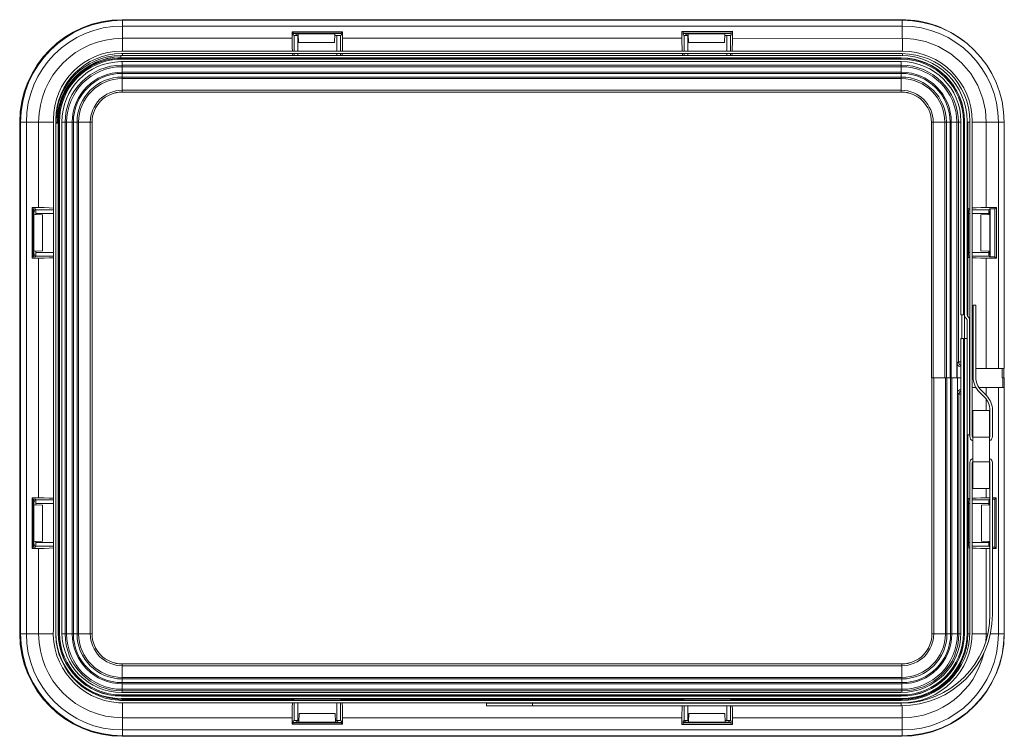
# Model space of a CAD drawing. Units: inches. Extents: x 4.9 to 16.5, y 2 to 15.9.
# Drawn here: x 4.9 to 10.3, y 12 to 15.9 of the extents above; entities that cross this region are included whole.
import ezdxf

# ---------------------------------------------------------------- set-up
doc = ezdxf.new("R2010")
doc.units = ezdxf.units.IN
doc.header["$MEASUREMENT"] = 0
doc.layers.add('Layer 1', color=7, linetype='Continuous')

msp = doc.modelspace()

# ---------------------------------------------------------------- linework, layer by layer
at = {"layer": 'Layer 1', "color": 7, "lineweight": 18}
for points in [[(5.4962, 15.9395), (5.4962, 15.9427)], [(5.4962, 15.9427), (9.7394, 15.9427)], [(5.4982, 15.9395), (5.4982, 15.9353), (5.4982, 15.9239), (5.4982, 15.9083)], [(9.7444, 15.9395), (5.4982, 15.9395)], [(9.7394, 15.9395), (9.7394, 15.9427)], [(9.7444, 15.9395), (9.7444, 15.9353), (9.7444, 15.9239), (9.7444, 15.9083)], [(9.7444, 15.9083), (5.4982, 15.9083)], [(5.4982, 15.8414), (5.4982, 15.9083)], [(6.4218, 15.8772), (6.6969, 15.8774)], [(6.4218, 15.8772), (6.4284, 15.875)], [(6.4218, 15.8772), (6.4218, 15.8414)], [(6.4284, 15.875), (6.6904, 15.8753)], [(6.4284, 15.8606), (6.4284, 15.875)], [(6.6969, 15.8774), (6.6904, 15.8753)], [(6.6904, 15.8753), (6.6904, 15.8606)], [(6.6969, 15.8774), (6.6969, 15.8414)], [(8.5448, 15.8791), (8.8199, 15.8794)], [(8.5448, 15.8791), (8.5514, 15.877)], [(8.5448, 15.8791), (8.5448, 15.8414)], [(8.5514, 15.877), (8.8134, 15.8772)], [(8.5514, 15.8606), (8.5514, 15.877)], [(8.8199, 15.8794), (8.8134, 15.8772)], [(8.8134, 15.8772), (8.8134, 15.8606)], [(8.8199, 15.8794), (8.8199, 15.8411)], [(9.7444, 15.8413), (9.7444, 15.9083)], [(5.4982, 15.8414), (6.4218, 15.8414)], [(5.4982, 15.7713), (5.4982, 15.8035), (5.4982, 15.8414)], [(6.4218, 15.8414), (6.422, 15.8158), (6.4225, 15.7919), (6.4234, 15.7713)], [(6.4334, 15.8573), (6.4284, 15.8606)], [(6.4285, 15.8678), (6.6904, 15.8678)], [(6.4334, 15.7713), (6.4334, 15.8573)], [(6.4334, 15.8573), (6.4396, 15.8568), (6.4534, 15.8566)], [(6.4396, 15.861), (6.4548, 15.8661)], [(6.4534, 15.8566), (6.4534, 15.7713)], [(6.4551, 15.8566), (6.4534, 15.8566)], [(6.4548, 15.8676), (6.4548, 15.866)], [(6.4548, 15.8676), (6.6548, 15.8676)], [(6.4548, 15.866), (6.6548, 15.866)], [(6.4565, 15.818), (6.4548, 15.866)], [(6.6548, 15.866), (6.6531, 15.818)], [(6.6654, 15.8566), (6.6545, 15.8566)], [(6.6548, 15.8676), (6.6548, 15.866)], [(6.6654, 15.8566), (6.6792, 15.8568), (6.6854, 15.8573)], [(6.6654, 15.7713), (6.6654, 15.8566)], [(6.6904, 15.8606), (6.6854, 15.8573)], [(6.6854, 15.8573), (6.6854, 15.7713)], [(6.6954, 15.7713), (6.6962, 15.7919), (6.6967, 15.8158), (6.6969, 15.8414)], [(6.6969, 15.8414), (8.5448, 15.8414)], [(8.5448, 15.8414), (8.545, 15.8158), (8.5455, 15.7919), (8.5464, 15.7713)], [(8.5513, 15.8678), (8.8134, 15.8678)], [(8.5564, 15.8573), (8.5514, 15.8606)], [(8.5564, 15.7713), (8.5564, 15.8573)], [(8.5564, 15.8573), (8.5626, 15.8568), (8.5764, 15.8566)], [(8.5627, 15.861), (8.5779, 15.8661)], [(8.5764, 15.8566), (8.5764, 15.7713)], [(8.5782, 15.8566), (8.5764, 15.8566)], [(8.5779, 15.8676), (8.5779, 15.866)], [(8.5779, 15.8676), (8.7779, 15.8676)], [(8.5779, 15.866), (8.7779, 15.866)], [(8.5796, 15.818), (8.5779, 15.866)], [(8.7779, 15.866), (8.7762, 15.818)], [(8.7884, 15.8566), (8.7776, 15.8566)], [(8.7779, 15.8676), (8.7779, 15.866)], [(8.7884, 15.8566), (8.8022, 15.8568), (8.8084, 15.8573)], [(8.7884, 15.7713), (8.7884, 15.8566)], [(8.8134, 15.8606), (8.8084, 15.8573)], [(8.8084, 15.8573), (8.8084, 15.7713)], [(8.8184, 15.7713), (8.8192, 15.7918), (8.8197, 15.8156), (8.8199, 15.8411)], [(8.8199, 15.8411), (9.7444, 15.8413)], [(9.7444, 15.8413), (9.7451, 15.8413)], [(9.7451, 15.7713), (9.7451, 15.8035), (9.7451, 15.8413)], [(9.7451, 15.8413), (9.8079, 15.837), (9.8707, 15.8238), (9.9417, 15.7969), (10.0092, 15.7573), (10.0672, 15.7086), (10.1177, 15.649), (10.1563, 15.5838), (10.1842, 15.511), (10.1974, 15.4491), (10.202, 15.3846)], [(9.7445, 15.7713), (5.4932, 15.7713)], [(6.6531, 15.818), (6.4565, 15.818)], [(8.7762, 15.818), (8.5796, 15.818)], [(5.4888, 15.7278), (5.4888, 15.7278)], [(5.4888, 15.7278), (9.7395, 15.7278)], [(5.4888, 15.7143), (9.7395, 15.7143)], [(5.4891, 15.728), (5.4891, 15.7294), (5.4892, 15.7333)], [(5.4891, 15.7278), (5.4891, 15.728)], [(5.4892, 15.7478), (9.7395, 15.7478)], [(5.4892, 15.7343), (5.4892, 15.7478)], [(5.4892, 15.7343), (9.7395, 15.7343)], [(5.4892, 15.7343), (5.4892, 15.7333)], [(5.4892, 15.7343), (5.4892, 15.7333)], [(5.4892, 15.7333), (9.7395, 15.7333)], [(5.4892, 15.7278), (5.4892, 15.7333)], [(9.7445, 15.7578), (5.4932, 15.7578)], [(5.4962, 15.7143), (5.4962, 15.7009), (5.4962, 15.6953)], [(5.4982, 15.7478), (5.4982, 15.7522), (5.4982, 15.7578)], [(6.4242, 15.7578), (6.4252, 15.7478)], [(6.4334, 15.7478), (6.4334, 15.7578)], [(6.4534, 15.7578), (6.4534, 15.7478)], [(6.6654, 15.7478), (6.6654, 15.7578)], [(6.6854, 15.7578), (6.6854, 15.7478)], [(6.6935, 15.7478), (6.6946, 15.7578)], [(8.5472, 15.7578), (8.5482, 15.7478)], [(8.5564, 15.7478), (8.5564, 15.7578)], [(8.5764, 15.7578), (8.5764, 15.7478)], [(8.7884, 15.7478), (8.7884, 15.7578)], [(8.8084, 15.7578), (8.8084, 15.7478)], [(8.8166, 15.7478), (8.8176, 15.7578)], [(9.7394, 15.7143), (9.7394, 15.7009), (9.7394, 15.6953)], [(9.7395, 15.7333), (9.7395, 15.7343)], [(9.7451, 15.7477), (9.7451, 15.7522), (9.7451, 15.7578)], [(5.4962, 15.6953), (5.4962, 15.6869)], [(9.7394, 15.6953), (5.4962, 15.6953)], [(5.4962, 15.6569), (5.4962, 15.6718), (5.4962, 15.6827), (5.4962, 15.6869)], [(5.4962, 15.6869), (9.7394, 15.6869)], [(9.7394, 15.6953), (9.7394, 15.6869)], [(9.7394, 15.6569), (9.7394, 15.6718), (9.7394, 15.6827), (9.7394, 15.6869)], [(9.7394, 15.6569), (5.4962, 15.6569)], [(5.4962, 15.6503), (5.4962, 15.6569)], [(5.4962, 15.6303), (5.4962, 15.6362), (5.4962, 15.6503)], [(5.4962, 15.6503), (9.7394, 15.6503)], [(5.4962, 15.6218), (5.4962, 15.6303)], [(9.7394, 15.6303), (5.4962, 15.6303)], [(5.4962, 15.6218), (5.4962, 15.6167), (5.4962, 15.603), (5.4962, 15.5826), (5.4962, 15.5582)], [(5.4962, 15.6218), (9.7394, 15.6218)], [(9.7394, 15.6503), (9.7394, 15.6569)], [(9.7394, 15.6303), (9.7394, 15.6362), (9.7394, 15.6503)], [(9.7394, 15.6218), (9.7394, 15.6303)], [(9.7394, 15.6218), (9.7394, 15.6167), (9.7394, 15.603), (9.7394, 15.5826), (9.7394, 15.5582)], [(5.4962, 15.5582), (5.4962, 15.5516), (5.4962, 15.5488)], [(9.7394, 15.5582), (5.4962, 15.5582)], [(9.7394, 15.5488), (9.7394, 15.5516), (9.7394, 15.5582)], [(5.4962, 15.5487), (5.4962, 15.5488)], [(9.7394, 15.5488), (5.4962, 15.5488)], [(5.4962, 15.5487), (9.7394, 15.5487)], [(9.7394, 15.5487), (9.7394, 15.5488)], [(5.1216, 12.6307), (5.1216, 15.3997)], [(5.1351, 15.3796), (5.1351, 15.3997)], [(10.0639, 14.3366), (10.0639, 15.3896)], [(10.0774, 14.3366), (10.0774, 15.3896)], [(10.0839, 15.3896), (10.0829, 15.3896)], [(10.0829, 15.3896), (10.0829, 14.0752)], [(10.0839, 14.3316), (10.0839, 15.3896)], [(10.0974, 14.3366), (10.0974, 15.3896)], [(10.1, 15.3896), (10.0974, 15.3896)], [(10.1124, 15.3896), (10.1124, 13.6735)], [(10.1259, 15.3896), (10.1259, 13.6735)], [(4.9382, 15.3847), (4.9433, 15.3847)], [(4.9382, 15.3847), (4.9382, 12.5995)], [(4.9433, 15.3846), (4.9475, 15.3846), (4.9589, 15.3846), (4.9746, 15.3846)], [(4.9433, 15.3846), (4.9433, 12.5995)], [(4.9746, 15.3846), (5.0414, 15.3846)], [(4.9746, 15.3846), (4.9746, 12.5995)], [(5.1216, 15.3846), (5.0995, 15.3846), (5.0719, 15.3846), (5.0414, 15.3846)], [(5.0414, 14.9196), (5.0414, 15.3846)], [(5.1414, 15.3846), (5.1397, 15.3846), (5.1351, 15.3846)], [(5.1486, 15.3796), (5.1351, 15.3796)], [(5.1351, 12.6045), (5.1351, 15.3796)], [(5.1414, 15.3846), (5.1414, 15.3796)], [(5.1422, 15.3846), (5.1414, 15.3846)], [(5.1422, 15.3796), (5.1422, 15.3846)], [(5.1486, 12.6045), (5.1486, 15.3796)], [(5.1486, 15.3796), (5.1496, 15.3796)], [(5.1486, 15.3796), (5.1496, 15.3796)], [(5.1551, 15.3796), (5.1496, 15.3796)], [(5.1496, 15.3796), (5.1496, 12.6045)], [(5.1551, 12.6045), (5.1551, 15.3796)], [(5.1685, 15.3847), (5.1806, 15.3847), (5.1855, 15.3847)], [(5.1686, 12.6045), (5.1686, 15.3796)], [(5.1855, 15.3847), (5.1939, 15.3847)], [(5.1855, 15.3847), (5.1855, 12.5995)], [(5.2239, 15.3847), (5.2091, 15.3847), (5.1981, 15.3847), (5.1939, 15.3847)], [(5.1939, 12.5995), (5.1939, 15.3847)], [(5.2239, 15.3847), (5.2306, 15.3847)], [(5.2239, 15.3847), (5.2239, 12.5995)], [(5.2506, 15.3847), (5.2446, 15.3847), (5.2306, 15.3847)], [(5.2306, 12.5995), (5.2306, 15.3847)], [(5.259, 15.3847), (5.2506, 15.3847)], [(5.2506, 15.3847), (5.2506, 12.5995)], [(5.259, 15.3847), (5.2641, 15.3847), (5.2778, 15.3847), (5.2983, 15.3847), (5.3227, 15.3847)], [(5.259, 12.5995), (5.259, 15.3847)], [(5.3227, 15.3847), (5.3293, 15.3847), (5.332, 15.3847)], [(5.3227, 15.3847), (5.3227, 12.5995)], [(5.3322, 15.3847), (5.332, 15.3847)], [(5.332, 15.3847), (5.332, 12.5995)], [(5.3322, 12.5995), (5.3322, 15.3847)], [(9.9034, 15.3847), (9.9036, 15.3847)], [(9.9034, 15.3847), (9.9034, 13.9921)], [(9.9036, 15.3847), (9.9064, 15.3847), (9.913, 15.3847)], [(9.9036, 13.9921), (9.9036, 15.3847)], [(9.9766, 15.3847), (9.9715, 15.3847), (9.9578, 15.3847), (9.9374, 15.3847), (9.913, 15.3847)], [(9.913, 13.9921), (9.913, 15.3847)], [(9.9766, 15.3847), (9.9851, 15.3847)], [(9.9766, 15.3847), (9.9766, 13.9921)], [(9.9851, 15.3847), (9.991, 15.3847), (10.005, 15.3847)], [(9.9851, 13.9921), (9.9851, 15.3847)], [(10.005, 15.3847), (10.005, 13.9921)], [(10.0117, 15.3847), (10.005, 15.3847)], [(10.0117, 15.3847), (10.0266, 15.3847), (10.0375, 15.3847), (10.0417, 15.3847)], [(10.0117, 13.9921), (10.0117, 15.3847)], [(10.0501, 15.3847), (10.0417, 15.3847)], [(10.0417, 15.3847), (10.0417, 13.9921)], [(10.0639, 15.3847), (10.054, 15.3847), (10.0501, 15.3847)], [(10.0501, 14.0797), (10.0501, 15.3847)], [(10.1004, 15.3846), (10.1021, 15.3846)], [(10.1004, 15.3846), (10.1004, 14.912)], [(10.1021, 15.3846), (10.1051, 15.3846), (10.1124, 15.3846)], [(10.1021, 14.9146), (10.1021, 15.3846)], [(10.1259, 15.3846), (10.1475, 15.3846), (10.1736, 15.3846), (10.202, 15.3846)], [(10.202, 15.3846), (10.202, 14.9196)], [(10.268, 15.3846), (10.202, 15.3846)], [(10.2993, 15.3846), (10.2951, 15.3846), (10.2836, 15.3846), (10.268, 15.3846)], [(10.268, 14.0438), (10.268, 15.3846)], [(10.2993, 14.0444), (10.2993, 15.3846)], [(5.0414, 14.9196), (5.0053, 14.9196)], [(5.0053, 14.9196), (5.0055, 14.6446)], [(5.0053, 14.9196), (5.0075, 14.9131)], [(5.0075, 14.9131), (5.0222, 14.9131)], [(5.0077, 14.6511), (5.0075, 14.9131)], [(5.013, 14.6511), (5.013, 14.9131)], [(5.0148, 14.8921), (5.0199, 14.9073)], [(5.0222, 14.9131), (5.0255, 14.9081)], [(5.0262, 14.8881), (5.026, 14.9019), (5.0255, 14.9081)], [(5.0255, 14.9081), (5.1216, 14.9081)], [(5.1216, 14.9175), (5.0995, 14.9187), (5.0719, 14.9194), (5.0414, 14.9196)], [(10.1021, 14.9146), (10.1004, 14.912)], [(10.1004, 14.912), (10.1044, 14.9081)], [(10.1124, 14.9167), (10.1051, 14.9157), (10.1021, 14.9146)], [(10.1039, 14.9086), (10.1039, 14.6556)], [(10.1044, 14.9081), (10.1051, 14.9019), (10.1054, 14.8881)], [(10.1044, 14.9081), (10.1124, 14.9081)], [(10.202, 14.9196), (10.1736, 14.9194), (10.1475, 14.9188), (10.1259, 14.9178)], [(10.1259, 14.9081), (10.2171, 14.9081)], [(10.2571, 14.9196), (10.202, 14.9196)], [(10.2171, 14.9081), (10.2166, 14.9019), (10.2164, 14.8881)], [(10.2171, 14.9081), (10.2204, 14.9131)], [(10.2204, 14.9131), (10.2484, 14.9131)], [(10.2226, 14.9131), (10.2226, 14.6511)], [(10.2571, 14.9196), (10.2484, 14.9131)], [(10.2484, 14.9131), (10.2484, 14.6511)], [(10.2571, 14.9196), (10.2571, 14.6446)], [(5.0132, 14.8821), (5.0148, 14.8821)], [(5.0132, 14.6821), (5.0132, 14.8821)], [(5.0148, 14.8821), (5.0148, 14.8921)], [(5.0148, 14.8821), (5.0628, 14.8804)], [(5.0148, 14.6821), (5.0148, 14.8821)], [(5.0262, 14.8881), (5.0262, 14.8817)], [(5.1216, 14.8881), (5.0262, 14.8881)], [(5.0628, 14.8804), (5.0628, 14.6838)], [(10.1054, 14.8881), (10.1054, 14.6761)], [(10.1124, 14.8881), (10.1054, 14.8881)], [(10.2164, 14.8881), (10.1259, 14.8881)], [(10.1728, 14.8804), (10.2208, 14.8821)], [(10.1728, 14.6838), (10.1728, 14.8804)], [(10.2164, 14.882), (10.2164, 14.8881)], [(10.2167, 14.9046), (10.2209, 14.8921)], [(10.2224, 14.8821), (10.2208, 14.8821)], [(10.2208, 14.8821), (10.2208, 14.6821)], [(10.2209, 14.8921), (10.2209, 14.8821)], [(10.2224, 14.8821), (10.2224, 14.6821)], [(5.0055, 14.6446), (5.0077, 14.6511)], [(5.0414, 14.6446), (5.0055, 14.6446)], [(5.0222, 14.6511), (5.0077, 14.6511)], [(5.0132, 14.6821), (5.0148, 14.6821)], [(5.0628, 14.6838), (5.0148, 14.6821)], [(5.0148, 14.6721), (5.0148, 14.6821)], [(5.0199, 14.6569), (5.0148, 14.6721)], [(5.0255, 14.6561), (5.0222, 14.6511)], [(5.0255, 14.6561), (5.026, 14.6623), (5.0262, 14.6761)], [(5.1216, 14.6561), (5.0255, 14.6561)], [(5.0262, 14.6825), (5.0262, 14.6761)], [(5.0262, 14.6761), (5.1216, 14.6761)], [(5.0414, 14.6446), (5.0719, 14.6448), (5.0995, 14.6455), (5.1216, 14.6467)], [(5.0414, 13.3395), (5.0414, 14.6446)], [(10.1044, 14.6561), (10.1004, 14.6522)], [(10.1012, 14.6497), (10.1004, 14.6522)], [(10.1004, 14.6522), (10.1004, 14.3282)], [(10.1012, 14.6497), (10.1042, 14.6485), (10.1124, 14.6474)], [(10.1012, 14.3273), (10.1012, 14.6497)], [(10.1054, 14.6761), (10.1051, 14.6623), (10.1044, 14.6561)], [(10.1124, 14.6561), (10.1044, 14.6561)], [(10.1054, 14.6761), (10.1124, 14.6761)], [(10.1259, 14.6761), (10.2164, 14.6761)], [(10.2171, 14.6561), (10.1259, 14.6561)], [(10.1259, 14.6463), (10.1474, 14.6454), (10.1732, 14.6448), (10.2012, 14.6446)], [(10.2208, 14.6821), (10.1728, 14.6838)], [(10.2012, 14.6446), (10.2012, 14.0438)], [(10.2571, 14.6446), (10.2012, 14.6446)], [(10.2164, 14.6761), (10.2164, 14.6823)], [(10.2164, 14.6761), (10.2166, 14.6623), (10.2171, 14.6561)], [(10.2209, 14.6721), (10.2167, 14.6596)], [(10.2204, 14.6511), (10.2171, 14.6561)], [(10.2484, 14.6511), (10.2204, 14.6511)], [(10.2224, 14.6821), (10.2208, 14.6821)], [(10.2209, 14.6821), (10.2209, 14.6721)], [(10.2571, 14.6446), (10.2484, 14.6511)], [(10.1444, 14.389), (10.1309, 14.389)], [(10.1309, 13.9964), (10.1309, 14.389)], [(10.1444, 14.389), (10.1444, 13.9964)], [(10.0774, 14.3366), (10.0639, 14.3366)], [(10.0694, 14.2063), (10.0694, 14.3366)], [(10.0839, 14.3316), (10.0839, 14.2063)], [(10.0879, 14.3221), (10.0839, 14.3316)], [(10.0879, 14.3221), (10.0945, 14.3155)], [(10.1014, 14.3271), (10.0974, 14.3366)], [(10.1014, 14.3271), (10.107, 14.3215)], [(10.107, 14.3215), (10.1109, 14.312)], [(10.0945, 14.3155), (10.0984, 14.3059)], [(10.0974, 14.311), (10.0974, 14.2063)], [(10.0984, 13.6823), (10.0984, 14.3059)], [(10.1109, 13.6823), (10.1109, 14.312)], [(10.0639, 12.6045), (10.0639, 14.2063)], [(10.0774, 14.2063), (10.0639, 14.2063)], [(10.0774, 12.6045), (10.0774, 14.2063)], [(10.0839, 12.6045), (10.0839, 14.2063)], [(10.0974, 14.2063), (10.0839, 14.2063)], [(10.0974, 12.6045), (10.0974, 14.2063)], [(10.0429, 14.0726), (10.0501, 14.0797)], [(10.0429, 14.0726), (10.0457, 14.0628), (10.053, 14.0557), (10.0629, 14.0529)], [(10.0429, 13.9921), (10.0429, 14.0726)], [(10.0501, 14.0797), (10.0539, 14.068), (10.0639, 14.0607)], [(10.0501, 14.0797), (10.054, 14.0797), (10.0639, 14.0797)], [(10.0633, 14.0529), (10.0629, 14.0529)], [(10.0629, 14.0529), (10.0629, 13.9921)], [(10.0639, 14.0536), (10.0633, 14.0529)], [(10.0639, 14.0529), (10.0633, 14.0529)], [(10.0829, 14.0752), (10.0774, 14.0752)], [(10.0839, 14.0597), (10.0774, 14.0597)], [(10.0839, 14.0529), (10.0774, 14.0529)], [(10.0839, 14.0752), (10.0829, 14.0752)], [(10.0984, 14.0752), (10.0974, 14.0752)], [(10.0984, 14.0597), (10.0974, 14.0597)], [(10.0984, 14.0529), (10.0974, 14.0529)], [(10.1259, 14.0444), (10.1309, 14.0443)], [(10.1444, 14.0441), (10.1715, 14.0439), (10.2012, 14.0438)], [(10.2012, 14.0438), (10.268, 14.0438)], [(10.268, 14.0438), (10.284, 14.0439), (10.2954, 14.0441), (10.2993, 14.0444)], [(10.2891, 14.044), (10.2891, 13.9921)], [(10.2974, 14.0442), (10.2974, 13.9921)], [(9.9034, 13.9921), (9.9036, 13.9921)], [(9.913, 13.9921), (9.9064, 13.9921), (9.9036, 13.9921)], [(9.9064, 13.9921), (9.9064, 12.5995)], [(9.9065, 12.5995), (9.9065, 13.9921)], [(9.9766, 13.9921), (9.9715, 13.9921), (9.9578, 13.9921), (9.9374, 13.9921), (9.913, 13.9921)], [(9.9159, 12.5995), (9.9159, 13.9921)], [(9.9766, 13.9921), (9.9851, 13.9921)], [(9.9795, 13.9921), (9.9795, 12.5995)], [(10.005, 13.9921), (9.991, 13.9921), (9.9851, 13.9921)], [(9.988, 12.5995), (9.988, 13.9921)], [(10.005, 13.9921), (10.008, 13.9921)], [(10.008, 13.9921), (10.008, 12.5995)], [(10.0117, 13.9921), (10.0146, 13.9921)], [(10.0146, 13.9921), (10.0295, 13.9921), (10.0404, 13.9921), (10.0446, 13.9921)], [(10.0146, 12.5995), (10.0146, 13.9921)], [(10.0446, 13.9921), (10.0446, 12.5995)], [(10.0459, 13.9921), (10.0446, 13.9921)], [(10.0459, 13.9921), (10.0512, 13.9921), (10.0639, 13.9921)], [(10.0459, 13.9116), (10.0459, 13.9921)], [(10.292, 13.9921), (10.2891, 13.9921)], [(10.292, 13.9921), (10.292, 13.94)], [(10.292, 13.9921), (10.3004, 13.9921)], [(10.3004, 13.9921), (10.3004, 12.5995)], [(10.0459, 13.9116), (10.0487, 13.9214), (10.056, 13.9285), (10.0659, 13.9313)], [(10.053, 13.9045), (10.0459, 13.9116)], [(10.053, 13.9045), (10.056, 13.9149), (10.0639, 13.9223)], [(10.053, 12.5995), (10.053, 13.9045)], [(10.0639, 13.9045), (10.0561, 13.9045), (10.053, 13.9045)], [(10.0839, 13.9313), (10.0774, 13.9313)], [(10.0774, 13.9245), (10.0839, 13.9245)], [(10.0774, 13.919), (10.0829, 13.919)], [(10.0829, 13.919), (10.0829, 12.6045)], [(10.0839, 13.919), (10.0829, 13.919)], [(10.0984, 13.9313), (10.0974, 13.9313)], [(10.0974, 13.9245), (10.0984, 13.9245)], [(10.0984, 13.919), (10.0974, 13.919)], [(10.146, 13.9399), (10.1259, 13.9396)], [(10.2012, 13.9402), (10.1618, 13.9401)], [(10.1642, 13.9161), (10.1931, 13.8872)], [(10.1737, 13.9257), (10.2027, 13.8967)], [(10.2012, 13.9402), (10.268, 13.9402)], [(10.2012, 13.9402), (10.2012, 13.8982)], [(10.268, 12.5995), (10.268, 13.9402)], [(10.2993, 13.9397), (10.2954, 13.9399), (10.284, 13.9402), (10.268, 13.9402)], [(10.2993, 12.5995), (10.2993, 13.9397)], [(10.2012, 13.8781), (10.2012, 13.815)], [(10.1294, 13.815), (10.1294, 13.81), (10.1294, 13.7955), (10.1294, 13.7725), (10.1294, 13.7425), (10.1294, 13.7075), (10.1294, 13.67)], [(10.2194, 13.815), (10.1294, 13.815)], [(10.2194, 13.67), (10.2194, 13.7075), (10.2194, 13.7425), (10.2194, 13.7725), (10.2194, 13.7955), (10.2194, 13.81), (10.2194, 13.815)], [(10.2224, 13.8165), (10.2224, 13.6735)], [(10.2359, 13.8165), (10.2359, 13.6735)], [(10.0984, 13.6823), (10.1109, 13.6823)], [(10.1004, 13.6823), (10.1004, 13.3319)], [(10.1012, 13.3344), (10.1012, 13.6823)], [(10.1294, 13.67), (10.2194, 13.67)], [(10.1294, 13.67), (10.1294, 13.535)], [(10.2194, 13.535), (10.2194, 13.67)], [(10.1124, 12.6095), (10.1124, 13.5315)], [(10.1259, 12.6095), (10.1259, 13.5315)], [(10.1294, 13.535), (10.1294, 13.4974), (10.1294, 13.4625), (10.1294, 13.4324), (10.1294, 13.4094), (10.1294, 13.3949), (10.1294, 13.39)], [(10.2194, 13.535), (10.1294, 13.535)], [(10.2194, 13.39), (10.2194, 13.3949), (10.2194, 13.4094), (10.2194, 13.4324), (10.2194, 13.4625), (10.2194, 13.4974), (10.2194, 13.535)], [(10.2224, 13.5315), (10.2224, 12.7045)], [(10.2359, 12.7045), (10.2359, 13.5315)], [(10.1294, 13.39), (10.2194, 13.39)], [(10.2012, 13.39), (10.2012, 13.3395)], [(5.0414, 13.3395), (5.0067, 13.3395)], [(5.0067, 13.3395), (5.007, 13.0645)], [(5.0067, 13.3395), (5.0089, 13.333)], [(5.0089, 13.333), (5.0222, 13.333)], [(5.0092, 13.071), (5.0089, 13.333)], [(5.013, 13.0711), (5.013, 13.333)], [(5.0132, 13.302), (5.0148, 13.302)], [(5.0132, 13.102), (5.0132, 13.302)], [(5.0148, 13.312), (5.0199, 13.3273)], [(5.0148, 13.302), (5.0148, 13.312)], [(5.0148, 13.102), (5.0148, 13.302)], [(5.0148, 13.302), (5.0628, 13.3004)], [(5.0222, 13.333), (5.0255, 13.328)], [(5.0262, 13.308), (5.026, 13.3218), (5.0255, 13.328)], [(5.0255, 13.328), (5.1216, 13.328)], [(5.1216, 13.308), (5.0262, 13.308)], [(5.0262, 13.308), (5.0262, 13.3016)], [(5.1216, 13.3374), (5.0995, 13.3386), (5.0719, 13.3393), (5.0414, 13.3395)], [(5.0628, 13.3004), (5.0628, 13.1037)], [(10.1012, 13.3344), (10.1004, 13.3319)], [(10.1004, 13.3319), (10.1044, 13.328)], [(10.1124, 13.3367), (10.1042, 13.3356), (10.1012, 13.3344)], [(10.1039, 13.0755), (10.1039, 13.3285)], [(10.1044, 13.328), (10.1124, 13.328)], [(10.1044, 13.328), (10.1051, 13.3218), (10.1054, 13.308)], [(10.1054, 13.308), (10.1054, 13.096)], [(10.1124, 13.308), (10.1054, 13.308)], [(10.2012, 13.3395), (10.1732, 13.3393), (10.1474, 13.3387), (10.1259, 13.3378)], [(10.1259, 13.328), (10.2171, 13.328)], [(10.2164, 13.308), (10.1259, 13.308)], [(10.1757, 13.3004), (10.2224, 13.302)], [(10.1757, 13.1037), (10.1757, 13.3004)], [(10.2224, 13.3395), (10.2012, 13.3395)], [(10.2171, 13.328), (10.2166, 13.3218), (10.2164, 13.308)], [(10.2164, 13.3018), (10.2164, 13.308)], [(10.2171, 13.328), (10.2204, 13.333)], [(10.2187, 13.3273), (10.2224, 13.3161)], [(10.2204, 13.333), (10.2224, 13.333)], [(10.2568, 13.3395), (10.2359, 13.3395)], [(10.2359, 13.333), (10.248, 13.333)], [(10.2568, 13.3395), (10.248, 13.333)], [(10.248, 13.333), (10.248, 13.071)], [(10.2568, 13.3395), (10.2567, 13.0645)], [(5.0132, 13.102), (5.0148, 13.102)], [(5.0628, 13.1037), (5.0148, 13.102)], [(5.0148, 13.092), (5.0148, 13.102)], [(5.0199, 13.0768), (5.0148, 13.092)], [(5.0255, 13.076), (5.026, 13.0822), (5.0262, 13.096)], [(5.0262, 13.1024), (5.0262, 13.096)], [(5.0262, 13.096), (5.1216, 13.096)], [(10.1054, 13.096), (10.1051, 13.0822), (10.1044, 13.076)], [(10.1054, 13.096), (10.1124, 13.096)], [(10.1259, 13.096), (10.2164, 13.096)], [(10.2224, 13.1021), (10.1757, 13.1037)], [(10.2164, 13.096), (10.2164, 13.1023)], [(10.2164, 13.096), (10.2166, 13.0822), (10.2171, 13.076)], [(5.007, 13.0645), (5.0092, 13.071)], [(5.0414, 13.0645), (5.007, 13.0645)], [(5.0222, 13.071), (5.0092, 13.071)], [(5.0255, 13.076), (5.0222, 13.071)], [(5.1216, 13.076), (5.0255, 13.076)], [(5.0414, 13.0645), (5.0719, 13.0647), (5.0995, 13.0654), (5.1216, 13.0666)], [(5.0414, 12.5995), (5.0414, 13.0645)], [(10.1044, 13.076), (10.1004, 13.0721)], [(10.1004, 13.0721), (10.1004, 12.5995)], [(10.1012, 13.0696), (10.1004, 13.0721)], [(10.1012, 12.5995), (10.1012, 13.0696)], [(10.1012, 13.0696), (10.1042, 13.0684), (10.1124, 13.0673)], [(10.1124, 13.076), (10.1044, 13.076)], [(10.2171, 13.076), (10.1259, 13.076)], [(10.1259, 13.0663), (10.1474, 13.0653), (10.1732, 13.0647), (10.2012, 13.0645)], [(10.2224, 13.0645), (10.2012, 13.0645)], [(10.2012, 13.0645), (10.2012, 12.5995)], [(10.2204, 13.071), (10.2171, 13.076)], [(10.2224, 13.071), (10.2204, 13.071)], [(10.248, 13.071), (10.2359, 13.071)], [(10.2567, 13.0645), (10.2359, 13.0645)], [(10.2567, 13.0645), (10.248, 13.071)], [(5.1342, 12.6045), (5.1351, 12.6045)], [(5.1486, 12.6045), (5.1496, 12.6045)], [(5.1551, 12.6045), (5.1496, 12.6045)], [(5.1496, 12.6045), (5.1551, 12.6041)], [(10.0839, 12.6045), (10.0829, 12.6045)], [(10.1004, 12.6045), (10.0974, 12.6045)], [(4.9382, 12.5995), (4.9433, 12.5995)], [(4.9433, 12.5995), (4.9475, 12.5995), (4.9589, 12.5995), (4.9746, 12.5995)], [(5.0414, 12.5995), (4.9746, 12.5995)], [(5.0414, 12.5995), (5.0715, 12.5995), (5.0987, 12.5995), (5.1207, 12.5995)], [(5.1686, 12.5995), (5.1806, 12.5995), (5.1855, 12.5995)], [(5.1855, 12.5995), (5.1939, 12.5995)], [(5.2239, 12.5995), (5.2091, 12.5995), (5.1981, 12.5995), (5.1939, 12.5995)], [(5.2306, 12.5995), (5.2239, 12.5995)], [(5.2506, 12.5995), (5.2446, 12.5995), (5.2306, 12.5995)], [(5.259, 12.5995), (5.2506, 12.5995)], [(5.259, 12.5995), (5.2641, 12.5995), (5.2778, 12.5995), (5.2983, 12.5995), (5.3227, 12.5995)], [(5.3227, 12.5995), (5.3293, 12.5995), (5.332, 12.5995)], [(5.3322, 12.5995), (5.332, 12.5995)], [(9.9064, 12.5995), (9.9065, 12.5995)], [(9.9159, 12.5995), (9.9093, 12.5995), (9.9065, 12.5995)], [(9.9795, 12.5995), (9.9744, 12.5995), (9.9607, 12.5995), (9.9403, 12.5995), (9.9159, 12.5995)], [(9.9795, 12.5995), (9.988, 12.5995)], [(9.988, 12.5995), (9.994, 12.5995), (10.008, 12.5995)], [(10.008, 12.5995), (10.0146, 12.5995)], [(10.0146, 12.5995), (10.0295, 12.5995), (10.0404, 12.5995), (10.0446, 12.5995)], [(10.053, 12.5995), (10.0446, 12.5995)], [(10.0639, 12.5995), (10.056, 12.5995), (10.053, 12.5995)], [(10.1004, 12.5995), (10.1012, 12.5995)], [(10.1012, 12.5995), (10.1042, 12.5995), (10.1123, 12.5995)], [(10.1258, 12.5995), (10.1473, 12.5995), (10.1731, 12.5995), (10.2012, 12.5995)], [(10.2012, 12.5995), (10.2109, 12.5995)], [(10.2247, 12.5995), (10.268, 12.5995)], [(10.2993, 12.5995), (10.2951, 12.5995), (10.2836, 12.5995), (10.268, 12.5995)], [(10.3004, 12.5995), (10.2993, 12.5995)], [(5.4962, 12.4353), (5.4962, 12.4355)], [(9.7424, 12.4355), (5.4962, 12.4355)], [(5.4962, 12.426), (5.4962, 12.4326), (5.4962, 12.4353)], [(5.4962, 12.4353), (9.7424, 12.4353)], [(5.4962, 12.3623), (5.4962, 12.3674), (5.4962, 12.3811), (5.4962, 12.4016), (5.4962, 12.426)], [(5.4962, 12.426), (9.7424, 12.426)], [(9.7424, 12.4353), (9.7424, 12.4355)], [(9.7424, 12.426), (9.7424, 12.4326), (9.7424, 12.4353)], [(9.7424, 12.3623), (9.7424, 12.3674), (9.7424, 12.3811), (9.7424, 12.4016), (9.7424, 12.426)], [(5.4962, 12.3539), (5.4962, 12.3623)], [(9.7424, 12.3623), (5.4962, 12.3623)], [(5.4962, 12.3539), (9.7424, 12.3539)], [(5.4962, 12.3539), (5.4962, 12.3479), (5.4962, 12.3339)], [(5.4962, 12.3272), (5.4962, 12.3339)], [(9.7424, 12.3339), (5.4962, 12.3339)], [(9.7424, 12.3539), (9.7424, 12.3623)], [(9.7424, 12.3539), (9.7424, 12.3479), (9.7424, 12.3339)], [(9.7424, 12.3272), (9.7424, 12.3339)], [(9.7393, 12.2799), (5.4932, 12.2799)], [(5.4962, 12.3272), (5.4962, 12.3124), (5.4962, 12.3014), (5.4962, 12.2972)], [(5.4962, 12.3272), (9.7424, 12.3272)], [(5.4962, 12.2972), (5.4962, 12.2888)], [(9.7424, 12.2972), (5.4962, 12.2972)], [(5.4962, 12.2799), (5.4962, 12.2864), (5.4962, 12.2888)], [(5.4962, 12.2888), (9.7424, 12.2888)], [(9.7424, 12.3272), (9.7424, 12.3124), (9.7424, 12.3014), (9.7424, 12.2972)], [(9.7424, 12.2972), (9.7424, 12.2888)], [(9.7424, 12.28), (9.7424, 12.2864), (9.7424, 12.2888)], [(9.7393, 12.2664), (5.4932, 12.2664)], [(5.4932, 12.2599), (5.4932, 12.2609)], [(9.7393, 12.2609), (5.4932, 12.2609)], [(9.7393, 12.2599), (5.4932, 12.2599)], [(9.7393, 12.2464), (5.4932, 12.2464)], [(5.4932, 12.2435), (5.4932, 12.2464)], [(5.4982, 12.2426), (5.4982, 12.2435)], [(6.4295, 12.2435), (5.4982, 12.2435)], [(5.4982, 12.2365), (5.4982, 12.2409), (5.4982, 12.2426)], [(5.4982, 12.2426), (6.427, 12.2426)], [(9.7393, 12.2364), (5.5023, 12.2364)], [(6.427, 12.2426), (6.4253, 12.2364)], [(6.427, 12.2426), (6.4295, 12.2435)], [(6.4334, 12.2395), (6.4295, 12.2435)], [(6.4329, 12.24), (6.6859, 12.24)], [(6.4534, 12.2385), (6.4396, 12.2388), (6.4334, 12.2395)], [(6.4334, 12.2364), (6.4334, 12.2395)], [(6.6654, 12.2385), (6.4534, 12.2385)], [(6.4534, 12.2385), (6.4534, 12.2364)], [(6.6854, 12.2395), (6.6792, 12.2388), (6.6654, 12.2385)], [(6.6654, 12.2364), (6.6654, 12.2385)], [(6.6893, 12.2435), (6.6854, 12.2395)], [(6.6854, 12.2395), (6.6854, 12.2364)], [(8.5525, 12.2435), (6.6893, 12.2435)], [(6.6918, 12.2426), (6.6893, 12.2435)], [(6.6935, 12.2364), (6.6918, 12.2426)], [(6.6918, 12.2426), (8.55, 12.2426)], [(8.55, 12.2426), (8.5483, 12.2364)], [(8.55, 12.2426), (8.5525, 12.2435)], [(8.5564, 12.2395), (8.5525, 12.2435)], [(8.5558, 12.24), (8.8088, 12.24)], [(8.5764, 12.2385), (8.5626, 12.2388), (8.5564, 12.2395)], [(8.5564, 12.2364), (8.5564, 12.2395)], [(8.5764, 12.2385), (8.5764, 12.2364)], [(8.7884, 12.2385), (8.5764, 12.2385)], [(8.8084, 12.2395), (8.8022, 12.2388), (8.7884, 12.2385)], [(8.7884, 12.2364), (8.7884, 12.2385)], [(8.8123, 12.2435), (8.8084, 12.2395)], [(8.8084, 12.2395), (8.8084, 12.2364)], [(9.7444, 12.2435), (8.8123, 12.2435)], [(8.8148, 12.2426), (8.8123, 12.2435)], [(8.8148, 12.2426), (9.7444, 12.2426)], [(8.8165, 12.2364), (8.8148, 12.2426)], [(9.7393, 12.2599), (9.7393, 12.2609)], [(9.7393, 12.2435), (9.7393, 12.2464)], [(9.7444, 12.2426), (9.7444, 12.2435)], [(9.7444, 12.2426), (9.7444, 12.2409), (9.7444, 12.2365)], [(5.4982, 12.1427), (5.4982, 12.1732), (5.4982, 12.2009), (5.4982, 12.223)], [(9.7393, 12.2229), (5.5023, 12.2229)], [(6.424, 12.2229), (6.4228, 12.2009), (6.4221, 12.1732), (6.4218, 12.1427)], [(6.4334, 12.1268), (6.4334, 12.2229)], [(6.4534, 12.2229), (6.4534, 12.1275)], [(6.6654, 12.1275), (6.6654, 12.2229)], [(6.6854, 12.2229), (6.6854, 12.1268)], [(6.6969, 12.1427), (6.6967, 12.1732), (6.6959, 12.2009), (6.6948, 12.2229)], [(7.4805, 12.2079), (7.4805, 12.2214)], [(7.4805, 12.2214), (7.4853, 12.2214), (7.4996, 12.2214), (7.5227, 12.2214), (7.5537, 12.2214), (7.5916, 12.2214), (7.6349, 12.2214), (7.6818, 12.2214), (7.7305, 12.2214)], [(7.7305, 12.2079), (7.6818, 12.2079), (7.6349, 12.2079), (7.5916, 12.2079), (7.5537, 12.2079), (7.5227, 12.2079), (7.4996, 12.2079), (7.4853, 12.2079), (7.4805, 12.2079)], [(7.7305, 12.2214), (7.7305, 12.2079)], [(9.7393, 12.2214), (7.7305, 12.2214)], [(9.7393, 12.2079), (7.7305, 12.2079)], [(8.5461, 12.2079), (8.5454, 12.1883), (8.545, 12.1661), (8.5448, 12.1427)], [(8.5564, 12.2214), (8.5564, 12.2229)], [(8.5564, 12.1268), (8.5564, 12.2079)], [(8.5764, 12.2229), (8.5764, 12.2214)], [(8.5764, 12.2079), (8.5764, 12.1275)], [(8.7884, 12.2214), (8.7884, 12.2229)], [(8.7884, 12.1275), (8.7884, 12.2079)], [(8.8084, 12.2229), (8.8084, 12.2214)], [(8.8084, 12.2079), (8.8084, 12.1268)], [(8.8199, 12.1427), (8.8198, 12.1661), (8.8193, 12.1883), (8.8187, 12.2079)], [(9.7393, 12.2079), (9.7393, 12.2214)], [(9.7393, 12.2079), (9.7393, 12.2214)], [(9.7444, 12.223), (9.7444, 12.2222), (9.7444, 12.2215)], [(9.7444, 12.208), (9.7444, 12.1775), (9.7444, 12.1427)], [(5.4982, 12.0758), (5.4982, 12.1427)], [(6.4218, 12.1427), (5.4982, 12.1427)], [(6.4218, 12.1427), (6.4218, 12.1072)], [(6.4284, 12.1235), (6.4334, 12.1268)], [(6.4284, 12.1092), (6.4284, 12.1235)], [(6.4534, 12.1275), (6.4396, 12.1273), (6.4334, 12.1268)], [(6.4577, 12.1181), (6.4425, 12.1231)], [(6.4534, 12.1275), (6.4581, 12.1275)], [(6.4577, 12.1181), (6.4594, 12.1661)], [(6.4594, 12.1661), (6.6561, 12.1661)], [(6.6561, 12.1661), (6.6577, 12.1181)], [(6.6574, 12.1275), (6.6654, 12.1275)], [(6.673, 12.1231), (6.6577, 12.1181)], [(6.6854, 12.1268), (6.6792, 12.1273), (6.6654, 12.1275)], [(6.6854, 12.1268), (6.6904, 12.1235)], [(6.6904, 12.1235), (6.6904, 12.109)], [(6.6969, 12.1427), (6.6969, 12.107)], [(8.5448, 12.1427), (6.6969, 12.1427)], [(8.5448, 12.1427), (8.5448, 12.1055)], [(8.5514, 12.1235), (8.5564, 12.1268)], [(8.5514, 12.1074), (8.5514, 12.1235)], [(8.5708, 12.1181), (8.5556, 12.1231)], [(8.5764, 12.1275), (8.5626, 12.1273), (8.5564, 12.1268)], [(8.5764, 12.1275), (8.5812, 12.1275)], [(8.5808, 12.1181), (8.5825, 12.1661)], [(8.5825, 12.1661), (8.7792, 12.1661)], [(8.7792, 12.1661), (8.7808, 12.1181)], [(8.7805, 12.1275), (8.7884, 12.1275)], [(8.8084, 12.1268), (8.8022, 12.1273), (8.7884, 12.1275)], [(8.806, 12.1231), (8.7908, 12.1181)], [(8.8084, 12.1268), (8.8134, 12.1235)], [(8.8134, 12.1235), (8.8134, 12.1072)], [(8.8199, 12.1427), (8.8199, 12.1053)], [(9.7444, 12.1427), (8.8199, 12.1427)], [(9.7444, 12.0758), (9.7444, 12.1427)], [(5.4982, 12.0758), (9.7444, 12.0758)], [(5.4982, 12.0446), (5.4982, 12.0488), (5.4982, 12.0602), (5.4982, 12.0758)], [(6.4218, 12.1072), (6.4284, 12.1092)], [(6.4218, 12.1072), (6.6969, 12.107)], [(6.6904, 12.1163), (6.4284, 12.1163)], [(6.6904, 12.109), (6.4284, 12.1092)], [(6.4577, 12.1165), (6.4577, 12.1181)], [(6.6577, 12.1181), (6.4577, 12.1181)], [(6.6577, 12.1165), (6.4577, 12.1165)], [(6.6577, 12.1165), (6.6577, 12.1181)], [(6.6969, 12.107), (6.6904, 12.109)], [(8.5448, 12.1055), (8.5514, 12.1074)], [(8.5448, 12.1055), (8.8199, 12.1053)], [(8.8133, 12.1163), (8.5514, 12.1163)], [(8.8134, 12.1072), (8.5514, 12.1074)], [(8.5808, 12.1181), (8.5708, 12.1181)], [(8.5808, 12.1165), (8.5808, 12.1181)], [(8.7808, 12.1181), (8.5808, 12.1181)], [(8.7808, 12.1165), (8.5808, 12.1165)], [(8.7908, 12.1181), (8.7808, 12.1181)], [(8.7808, 12.1165), (8.7808, 12.1181)], [(8.8199, 12.1053), (8.8134, 12.1072)], [(9.7444, 12.0446), (9.7444, 12.0488), (9.7444, 12.0602), (9.7444, 12.0758)], [(5.4962, 12.0415), (5.4962, 12.0446)], [(5.4962, 12.0415), (9.7424, 12.0415)], [(5.4982, 12.0446), (9.7444, 12.0446)], [(9.7424, 12.0415), (9.7424, 12.0446)]]:
    msp.add_lwpolyline(points, dxfattribs=at)
for points in [[(5.4962, 15.9427), (5.188, 15.9427), (4.9382, 15.6928), (4.9382, 15.3847)], [(5.4982, 15.9395), (5.1918, 15.9395), (4.9433, 15.6911), (4.9433, 15.3846)], [(10.101, 15.8097), (10.0001, 15.8955), (9.8719, 15.9427), (9.7394, 15.9427)], [(10.2993, 15.3846), (10.2993, 15.6911), (10.0508, 15.9395), (9.7444, 15.9395)], [(5.4982, 15.9083), (5.209, 15.9083), (4.9746, 15.6738), (4.9746, 15.3846)], [(10.268, 15.3846), (10.268, 15.6738), (10.0336, 15.9083), (9.7444, 15.9083)], [(5.4982, 15.8414), (5.2459, 15.8414), (5.0414, 15.6369), (5.0414, 15.3846)], [(5.4932, 15.7713), (5.2879, 15.7713), (5.1216, 15.6049), (5.1216, 15.3997)], [(10.1259, 15.3896), (10.126, 15.6003), (9.9552, 15.7712), (9.7445, 15.7713)], [(5.4932, 15.7578), (5.2954, 15.7578), (5.1351, 15.5975), (5.1351, 15.3997)], [(5.4892, 15.7413), (5.2957, 15.7364), (5.1414, 15.5782), (5.1414, 15.3846)], [(5.4893, 15.7405), (5.2962, 15.7357), (5.1422, 15.5778), (5.1422, 15.3846)], [(5.4891, 15.728), (5.4658, 15.7277), (5.4426, 15.7251), (5.4199, 15.72)], [(10.0974, 15.3896), (10.0975, 15.5873), (9.9372, 15.7477), (9.7395, 15.7478)], [(10.0839, 15.3896), (10.084, 15.5799), (9.9298, 15.7342), (9.7395, 15.7343)], [(10.0829, 15.3896), (10.083, 15.5793), (9.9292, 15.7332), (9.7395, 15.7333)], [(10.0774, 15.3896), (10.0775, 15.5763), (9.9262, 15.7277), (9.7395, 15.7278)], [(10.0639, 15.3896), (10.064, 15.5688), (9.9187, 15.7142), (9.7395, 15.7143)], [(10.1124, 15.3896), (10.1125, 15.5929), (9.9477, 15.7577), (9.7445, 15.7578)], [(5.4962, 15.6953), (5.3246, 15.6953), (5.1855, 15.5562), (5.1855, 15.3847)], [(5.4962, 15.6869), (5.3293, 15.6869), (5.1939, 15.5516), (5.1939, 15.3847)], [(10.0501, 15.3847), (10.0501, 15.5562), (9.911, 15.6953), (9.7394, 15.6953)], [(10.0417, 15.3847), (10.0417, 15.5516), (9.9064, 15.6869), (9.7394, 15.6869)], [(5.4962, 15.6569), (5.3458, 15.6569), (5.2239, 15.535), (5.2239, 15.3847)], [(5.4962, 15.6503), (5.3495, 15.6503), (5.2306, 15.5314), (5.2306, 15.3847)], [(5.4962, 15.6303), (5.3606, 15.6303), (5.2506, 15.5203), (5.2506, 15.3847)], [(5.4962, 15.6218), (5.3652, 15.6218), (5.259, 15.5156), (5.259, 15.3847)], [(10.0117, 15.3847), (10.0117, 15.535), (9.8898, 15.6569), (9.7394, 15.6569)], [(10.005, 15.3847), (10.005, 15.5314), (9.8861, 15.6503), (9.7394, 15.6503)], [(9.9851, 15.3847), (9.9851, 15.5203), (9.8751, 15.6303), (9.7394, 15.6303)], [(9.9766, 15.3847), (9.9766, 15.5156), (9.8704, 15.6218), (9.7394, 15.6218)], [(5.4962, 15.5582), (5.4004, 15.5582), (5.3227, 15.4805), (5.3227, 15.3847)], [(9.913, 15.3847), (9.913, 15.4805), (9.8353, 15.5582), (9.7394, 15.5582)], [(5.4962, 15.5488), (5.4055, 15.5488), (5.332, 15.4753), (5.332, 15.3847)], [(5.4962, 15.5487), (5.4056, 15.5487), (5.3322, 15.4752), (5.3322, 15.3847)], [(9.9036, 15.3847), (9.9036, 15.4753), (9.8301, 15.5488), (9.7394, 15.5488)], [(9.9034, 15.3847), (9.9034, 15.4752), (9.83, 15.5487), (9.7394, 15.5487)], [(10.1309, 13.9964), (10.1309, 13.9663), (10.1429, 13.9374), (10.1642, 13.9161)], [(10.1444, 13.9964), (10.1444, 13.9699), (10.155, 13.9444), (10.1737, 13.9257)], [(10.2359, 13.8165), (10.2359, 13.8466), (10.224, 13.8754), (10.2027, 13.8967)], [(10.2224, 13.8165), (10.2224, 13.843), (10.2119, 13.8684), (10.1931, 13.8872)], [(10.1124, 13.6735), (10.1124, 13.663), (10.1194, 13.6538), (10.1294, 13.6509)], [(10.1259, 13.6735), (10.1259, 13.6705), (10.1272, 13.6678), (10.1294, 13.6659)], [(10.2194, 13.651), (10.2292, 13.6541), (10.2359, 13.6632), (10.2359, 13.6735)], [(10.2194, 13.6663), (10.2213, 13.6682), (10.2224, 13.6708), (10.2224, 13.6735)], [(10.1294, 13.5541), (10.1194, 13.5512), (10.1124, 13.5419), (10.1124, 13.5315)], [(10.1294, 13.5391), (10.1272, 13.5372), (10.1259, 13.5344), (10.1259, 13.5315)], [(10.2359, 13.5315), (10.2359, 13.5418), (10.2292, 13.5508), (10.2194, 13.5539)], [(10.2224, 13.5315), (10.2224, 13.5342), (10.2213, 13.5367), (10.2194, 13.5386)], [(9.7393, 12.2214), (10.0061, 12.2214), (10.2224, 12.4377), (10.2224, 12.7045)], [(9.7393, 12.2079), (10.0136, 12.2079), (10.2359, 12.4303), (10.2359, 12.7045)], [(5.1351, 12.6045), (5.1351, 12.4068), (5.2954, 12.2464), (5.4932, 12.2464)], [(5.1486, 12.6045), (5.1486, 12.4142), (5.3029, 12.2599), (5.4932, 12.2599)], [(5.1496, 12.6045), (5.1496, 12.4147), (5.3034, 12.2609), (5.4932, 12.2609)], [(5.1551, 12.6045), (5.1551, 12.4178), (5.3064, 12.2664), (5.4932, 12.2664)], [(5.1686, 12.6045), (5.1686, 12.4253), (5.3139, 12.2799), (5.4932, 12.2799)], [(9.7393, 12.2229), (9.9528, 12.2229), (10.1259, 12.396), (10.1259, 12.6095)], [(9.7393, 12.2364), (9.9454, 12.2364), (10.1124, 12.4035), (10.1124, 12.6095)], [(9.7393, 12.2664), (9.9261, 12.2664), (10.0774, 12.4178), (10.0774, 12.6045)], [(9.7393, 12.2799), (9.9186, 12.2799), (10.0639, 12.4253), (10.0639, 12.6045)], [(9.7393, 12.2609), (9.9291, 12.2609), (10.0829, 12.4148), (10.0829, 12.6045)], [(9.7393, 12.2464), (9.9371, 12.2464), (10.0974, 12.4068), (10.0974, 12.6045)], [(9.7393, 12.2599), (9.9296, 12.2599), (10.0839, 12.4142), (10.0839, 12.6045)], [(4.9382, 12.5995), (4.9382, 12.2913), (5.188, 12.0415), (5.4962, 12.0415)], [(4.9433, 12.5995), (4.9433, 12.293), (5.1918, 12.0446), (5.4982, 12.0446)], [(4.9746, 12.5995), (4.9746, 12.3103), (5.209, 12.0758), (5.4982, 12.0758)], [(5.0414, 12.5995), (5.0414, 12.3472), (5.2459, 12.1427), (5.4982, 12.1427)], [(5.1855, 12.5995), (5.1855, 12.4279), (5.3246, 12.2888), (5.4962, 12.2888)], [(5.1939, 12.5995), (5.1939, 12.4326), (5.3293, 12.2972), (5.4962, 12.2972)], [(5.2239, 12.5995), (5.2239, 12.4491), (5.3458, 12.3272), (5.4962, 12.3272)], [(5.2306, 12.5995), (5.2306, 12.4528), (5.3495, 12.3339), (5.4962, 12.3339)], [(5.2506, 12.5995), (5.2506, 12.4638), (5.3606, 12.3539), (5.4962, 12.3539)], [(5.259, 12.5995), (5.259, 12.4685), (5.3652, 12.3623), (5.4962, 12.3623)], [(5.3227, 12.5995), (5.3227, 12.5037), (5.4004, 12.426), (5.4962, 12.426)], [(5.332, 12.5995), (5.332, 12.5088), (5.4055, 12.4353), (5.4962, 12.4353)], [(5.3322, 12.5995), (5.3322, 12.5089), (5.4056, 12.4355), (5.4962, 12.4355)], [(9.7424, 12.3623), (9.8734, 12.3623), (9.9795, 12.4685), (9.9795, 12.5995)], [(9.7424, 12.3272), (9.8927, 12.3272), (10.0146, 12.4491), (10.0146, 12.5995)], [(9.7424, 12.3339), (9.8891, 12.3339), (10.008, 12.4528), (10.008, 12.5995)], [(9.7424, 12.2888), (9.9139, 12.2888), (10.053, 12.4279), (10.053, 12.5995)], [(9.7424, 12.2972), (9.9093, 12.2972), (10.0446, 12.4326), (10.0446, 12.5995)], [(9.7424, 12.3539), (9.878, 12.3539), (9.988, 12.4638), (9.988, 12.5995)], [(9.7424, 12.4355), (9.8329, 12.4355), (9.9064, 12.5089), (9.9064, 12.5995)], [(9.7424, 12.4353), (9.833, 12.4353), (9.9065, 12.5088), (9.9065, 12.5995)], [(9.7424, 12.0415), (10.0505, 12.0415), (10.3004, 12.2913), (10.3004, 12.5995)], [(9.7424, 12.426), (9.8382, 12.426), (9.9159, 12.5037), (9.9159, 12.5995)], [(9.7444, 12.2426), (9.9415, 12.2426), (10.1012, 12.4024), (10.1012, 12.5995)], [(9.7444, 12.2435), (9.941, 12.2435), (10.1004, 12.4029), (10.1004, 12.5995)], [(9.7444, 12.0758), (10.0336, 12.0758), (10.268, 12.3103), (10.268, 12.5995)], [(9.7444, 12.0446), (10.0508, 12.0446), (10.2993, 12.293), (10.2993, 12.5995)], [(10.1992, 12.5564), (10.2005, 12.5707), (10.2012, 12.5851), (10.2012, 12.5995)], [(9.7444, 12.1427), (9.9557, 12.1427), (10.1394, 12.2875), (10.1886, 12.493)], [(5.2912, 12.3088), (5.3517, 12.2658), (5.424, 12.2426), (5.4982, 12.2426)]]:
    msp.add_open_spline(points, degree=3, dxfattribs=at)
for points in [[(5.4894, 15.7478), (5.2916, 15.7457), (5.1329, 15.5837), (5.135, 15.3858), (5.135, 15.3837), (5.135, 15.3817), (5.1351, 15.3796)], [(5.4892, 15.7343), (5.2988, 15.7321), (5.1463, 15.576), (5.1485, 15.3856), (5.1485, 15.3836), (5.1485, 15.3816), (5.1486, 15.3796)], [(5.4892, 15.7333), (5.2993, 15.7311), (5.1472, 15.5754), (5.1495, 15.3856), (5.1495, 15.3836), (5.1495, 15.3816), (5.1496, 15.3796)], [(5.4888, 15.7278), (5.302, 15.7254), (5.1526, 15.572), (5.155, 15.3852), (5.155, 15.3833), (5.155, 15.3815), (5.1551, 15.3796)], [(5.4888, 15.7143), (5.3095, 15.7119), (5.1661, 15.5646), (5.1685, 15.3852), (5.1685, 15.3833), (5.1685, 15.3815), (5.1686, 15.3796)], [(5.1216, 12.6307), (5.1071, 12.4204), (5.2659, 12.2383), (5.4761, 12.2238), (5.4848, 12.2232), (5.4935, 12.2229), (5.5023, 12.2229)], [(5.1351, 12.6302), (5.1209, 12.4274), (5.2738, 12.2515), (5.4766, 12.2373), (5.4851, 12.2367), (5.4937, 12.2364), (5.5023, 12.2364)]]:
    msp.add_open_spline(points, degree=3, knots=[0, 0, 0, 0, 1, 1, 1, 2, 2, 2, 2], dxfattribs=at)

doc.saveas('drawing.dxf')
